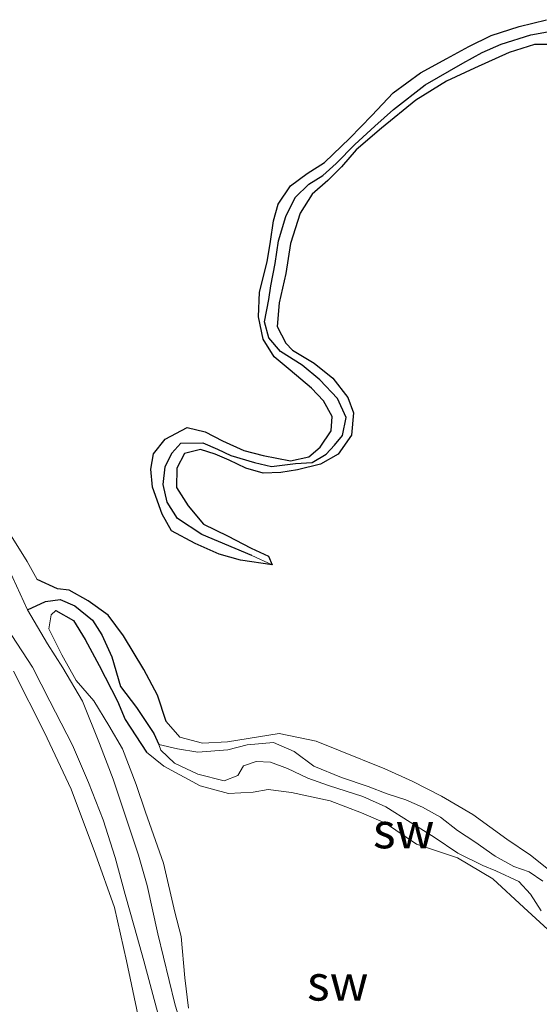
# Model space of a CAD drawing. Units: metres. Extents: x 69997 to 80003, y 381249 to 387503.
# Drawn here: x 71756 to 71793, y 383911 to 383981 of the extents above; entities that cross this region are included whole.
import ezdxf
from ezdxf.enums import TextEntityAlignment as Align

# ---------------------------------------------------------------- set-up
doc = ezdxf.new("R2010")
doc.units = ezdxf.units.M
for name, color, linetype, lineweight in [('B-ME-GW-INSTEEKWATERGANG-L-B1', 10, 'Continuous', 25), ('B-ME-GW-KRUINLIJN-L-B1', 93, 'Continuous', 18), ('B-ME-GW-TEENLIJN-L-B1', 93, 'Continuous', 18), ('B-ME-GW-WATERGANG-GREPPEL-L-B1', 10, 'Continuous', 25), ('B-ME-IE-GRONDWERKLIJN-GROND_NIETINGERICHT-GV-B6', 253, 'Continuous', 18), ('B-ME-IE-HULPGEOMETRIE-L-B1', 53, 'Continuous', 18)]:
    doc.layers.add(name, color=color, linetype=linetype, lineweight=lineweight)
doc.styles.add('NLCS-ISO', font='NLCS-ISO.TTF')

msp = doc.modelspace()

# ---------------------------------------------------------------- linework, layer by layer
at = {"layer": 'B-ME-GW-INSTEEKWATERGANG-L-B1'}
for points in [[(71774.067, 383942.461, 2.21), (71771.824, 383942.793, 2.28), (71770.34, 383943.219, 2.355), (71768.628, 383943.964, 2.372), (71766.958, 383944.862, 2.395), (71766.294, 383946.041, 2.408), (71765.623, 383947.948, 2.438), (71765.513, 383949.212, 2.438), (71765.7, 383950.288, 2.39), (71766.516, 383951.333, 2.375), (71768.069, 383952.145, 2.322), (71769.334, 383951.855, 2.28), (71770.554, 383951.224, 2.253), (71772.071, 383950.53, 2.245), (71773.431, 383950.17, 2.203), (71775.368, 383949.803, 2.175), (71776.673, 383950.084, 2.142), (71777.467, 383950.759, 2.132), (71778.245, 383951.921, 2.125), (71778.305, 383952.937, 2.135), (71777.706, 383954.041, 2.158), (71776.853, 383954.942, 2.182), (71775.347, 383956.202, 2.213), (71774.207, 383957.151, 2.23), (71773.429, 383958.399, 2.225), (71773.108, 383959.958, 2.2), (71773.183, 383961.709, 2.225), (71773.727, 383963.838, 2.265), (71773.954, 383965.285, 2.277), (71774.155, 383966.736, 2.277), (71774.5, 383967.921, 2.273), (71775.376, 383969.202, 2.287), (71776.551, 383970.077, 2.297), (71777.776, 383970.865, 2.3), (71779.567, 383972.585, 2.295), (71781.115, 383974.188, 2.303), (71782.616, 383975.767, 2.305), (71784.556, 383977.194, 2.307), (71786.398, 383978.202, 2.295), (71787.958, 383979.048, 2.28), (71789.542, 383979.829, 2.325), (71791.524, 383980.466, 2.32), (71793.443, 383980.941, 2.283)], [(71794.115, 383979.197, 2.322), (71792.599, 383979.192, 2.307), (71790.81, 383978.622, 2.31), (71788.37, 383977.512, 2.3), (71786.391, 383976.602, 2.285), (71784.208, 383975.258, 2.275), (71781.799, 383973.273, 2.247), (71779.996, 383971.748, 2.23), (71778.971, 383970.561, 2.225), (71778, 383969.594, 2.237), (71776.908, 383968.619, 2.24), (71776.056, 383967.273, 2.243), (71775.371, 383965.154, 2.257), (71775.03, 383963.032, 2.287), (71774.577, 383960.963, 2.31), (71774.436, 383959.286, 2.293), (71775.034, 383958.101, 2.253), (71775.516, 383957.621, 2.178), (71777.049, 383956.702, 2.197), (71778.364, 383955.638, 2.22), (71779.408, 383954.279, 2.227), (71779.811, 383953.182, 2.255), (71779.666, 383951.616, 2.283), (71778.743, 383950.274, 2.293), (71777.496, 383949.559, 2.295), (71775.87, 383949.169, 2.293), (71774.692, 383948.967, 2.37), (71773.443, 383948.932, 2.358), (71772.22, 383949.293, 2.322), (71771.033, 383949.856, 2.313), (71770.048, 383950.264, 2.297), (71769.011, 383950.597, 2.275), (71767.872, 383950.322, 2.22), (71767.329, 383949.28, 2.188), (71767.321, 383947.916, 2.148), (71768.13, 383946.635, 2.165), (71769.214, 383945.322, 2.172), (71770.917, 383944.517, 2.158), (71772.6, 383943.649, 2.175), (71773.824, 383943.069, 2.175), (71774.067, 383942.461, 2.21)], [(71766.588, 383931.412, 2.322), (71765.967, 383933.269, 2.318), (71765.004, 383935.072, 2.265), (71763.567, 383937.451, 2.257), (71762.489, 383938.898, 2.217), (71761.073, 383939.917, 2.225), (71759.723, 383940.681, 2.215), (71758.921, 383940.771, 2.178), (71757.479, 383941.43, 2.223)], [(71758.47, 383938.927, 2.362), (71758.804, 383939.247, 2.313), (71760.042, 383938.534, 2.257), (71760.853, 383937.199, 2.313), (71761.85, 383935.353, 2.322), (71763.149, 383932.828, 2.37), (71763.688, 383931.533, 2.432), (71765.199, 383929.238, 2.477)]]:
    msp.add_polyline3d(points, dxfattribs=at)
at = {"layer": 'B-ME-GW-KRUINLIJN-L-B1'}
for points in [[(71757.479, 383941.43, 2.223), (71756.767, 383942.685, 2.28), (71755.523, 383944.688, 2.283)], [(71768.169, 383911.178, 2.313), (71767.903, 383913.301, 2.358), (71767.65, 383916.233, 2.305), (71767.208, 383917.946, 2.342), (71766.391, 383921.396, 2.3), (71765.124, 383924.995, 2.265), (71764.462, 383926.961, 2.27), (71763.508, 383929.467, 2.313), (71762.536, 383931.129, 2.338), (71761.469, 383932.861, 2.303), (71760.24, 383934.294, 2.35), (71759.207, 383936.102, 2.335), (71758.295, 383937.936, 2.4), (71758.47, 383938.927, 2.362)], [(71764.59, 383910.723, 2.185), (71763.787, 383914.503, 2.148), (71762.928, 383918.281, 2.145), (71761.59, 383922.04, 2.118), (71759.865, 383926.627, 2.12), (71757.995, 383930.635, 2.128), (71755.796, 383934.956, 2.12)], [(71766.588, 383931.412, 2.322), (71767.553, 383930.297, 2.235), (71769.141, 383929.879, 2.175), (71770.922, 383929.972, 2.195), (71774.567, 383930.557, 2.197), (71777.18, 383930.003, 2.255), (71778.754, 383929.375, 2.247), (71782.03, 383928.059, 2.263), (71783.958, 383927.189, 2.273), (71786.022, 383926.14, 2.273), (71788.247, 383924.846, 2.257), (71790.653, 383923.108, 2.297), (71792.314, 383921.969, 2.28), (71794.417, 383920.304, 2.372), (71795.706, 383918.843, 2.33), (71796.942, 383917.063, 2.345), (71798.554, 383915.655, 2.328), (71799.824, 383914.131, 2.322), (71800.216, 383913.011, 2.368), (71800.134, 383912.269, 2.443)], [(71800.134, 383912.269, 2.443), (71799.568, 383912.098, 2.517), (71798.375, 383912.265, 2.533), (71796.725, 383913.49, 2.533), (71795.194, 383915.359, 2.543), (71793.812, 383916.472, 2.572), (71791.854, 383918.28, 2.585), (71789.667, 383920.3, 2.557), (71787.156, 383921.786, 2.588), (71784.26, 383922.739, 2.6), (71782.083, 383924.22, 2.59), (71780.38, 383924.944, 2.63), (71778.176, 383925.802, 2.658), (71775.431, 383926.388, 2.662), (71773.788, 383926.604, 2.672), (71772.727, 383926.421, 2.632), (71770.986, 383926.319, 2.662), (71768.983, 383926.86, 2.658), (71766.414, 383928.255, 2.53), (71765.199, 383929.238, 2.477)]]:
    msp.add_polyline3d(points, dxfattribs=at)
at = {"layer": 'B-ME-GW-TEENLIJN-L-B1'}
for points in [[(71756.799, 383939.282, 1.25), (71755.234, 383942.662, 1.253)], [(71773.603, 383895.506, 1.345), (71771.722, 383899.191, 1.36), (71770.327, 383902.285, 1.363), (71769.061, 383904.922, 1.363), (71768.114, 383908.386, 1.345), (71767.192, 383911.484, 1.363), (71766.005, 383916.406, 1.283), (71765.233, 383919.835, 1.24), (71764.63, 383921.974, 1.235), (71762.843, 383927.33, 1.198), (71761.877, 383929.85, 1.188), (71760.675, 383932.848, 1.198), (71759.295, 383935.193, 1.228), (71758.211, 383936.887, 1.235), (71757.26, 383938.476, 1.235), (71756.799, 383939.282, 1.25)], [(71765.988, 383910.804, 1.163), (71765.013, 383914.507, 1.173), (71764.353, 383916.861, 1.193), (71763.687, 383919.201, 1.201), (71762.981, 383921.794, 1.201), (71762.147, 383924.463, 1.198), (71761.092, 383927.105, 1.203), (71759.963, 383929.726, 1.201), (71758.364, 383932.849, 1.213), (71757.149, 383935.237, 1.213), (71755.688, 383937.482, 1.215)], [(71793.178, 383920.129, 1.955), (71792.22, 383920.797, 1.91), (71791.141, 383921.157, 1.91), (71789.828, 383921.904, 1.908), (71788.391, 383922.915, 1.91), (71787.169, 383923.701, 1.913), (71785.955, 383924.648, 1.925), (71784.685, 383925.348, 1.9), (71783.518, 383925.875, 1.895), (71782.204, 383926.295, 1.975), (71780.856, 383926.822, 1.985), (71778.964, 383927.449, 1.977), (71777.017, 383928.256, 2.005), (71775.615, 383929.287, 2.003), (71774.167, 383929.913, 1.947), (71772.306, 383929.765, 1.98), (71770.93, 383929.407, 1.972), (71768.811, 383929.23, 1.962), (71767.375, 383929.461, 1.92), (71766.068, 383929.779, 1.878)], [(71766.068, 383929.779, 1.878), (71766.214, 383929.378, 2.013), (71767.182, 383928.452, 2.063), (71768.828, 383927.682, 2.092), (71770.673, 383927.212, 2.112), (71771.645, 383927.598, 2.1), (71772.036, 383928.264, 2.082), (71772.937, 383928.574, 2.072), (71773.963, 383928.537, 2.072), (71775.146, 383928.085, 2.12), (71776.582, 383927.392, 2.11), (71778.062, 383926.896, 2.06), (71780.481, 383926.112, 2.057), (71782.107, 383925.378, 2.053), (71783.829, 383924.293, 2.078), (71785.516, 383923.233, 2.07), (71787.187, 383922.116, 2.013), (71788.953, 383921.229, 2.035), (71789.858, 383920.866, 2.035), (71791.49, 383920.103, 2.045), (71792.312, 383919.215, 2.04), (71793.072, 383918.047, 2.037)]]:
    msp.add_polyline3d(points, dxfattribs=at)
at = {"layer": 'B-ME-GW-WATERGANG-GREPPEL-L-B1'}
for points in [[(71772.64, 383943.108, 1.89), (71769.112, 383944.609, 1.817), (71767.385, 383945.723, 1.822), (71766.659, 383946.885, 1.82), (71766.373, 383948.138, 1.815), (71766.526, 383949.382, 1.808), (71766.991, 383950.351, 1.783), (71767.61, 383951.041, 1.76), (71769.173, 383951.07, 1.76), (71770.219, 383950.616, 1.76), (71771.15, 383950.169, 1.76), (71772.814, 383949.68, 1.76), (71774.031, 383949.404, 1.76), (71775.719, 383949.611, 1.76), (71776.903, 383949.684, 1.76), (71777.877, 383950.278, 1.76), (71778.466, 383950.918, 1.76), (71779.031, 383951.588, 1.765), (71779.309, 383952.867, 1.763), (71778.675, 383954.213, 1.76), (71777.429, 383955.51, 1.758), (71776.201, 383956.544, 1.763), (71774.654, 383957.514, 1.768), (71773.839, 383958.479, 1.778), (71773.521, 383959.602, 1.785), (71773.842, 383961.197, 1.77), (71773.989, 383962.164, 1.758), (71774.293, 383963.721, 1.758), (71774.513, 383965.334, 1.75), (71775.029, 383967.041, 1.73), (71775.704, 383968.395, 1.707), (71776.672, 383969.335, 1.67), (71777.646, 383969.948, 1.648), (71778.599, 383970.795, 1.66), (71779.91, 383972.134, 1.66), (71781.323, 383973.417, 1.66), (71782.632, 383974.612, 1.66), (71784.878, 383976.335, 1.66), (71787.542, 383977.861, 1.663), (71788.909, 383978.621, 1.658), (71790.243, 383979.207, 1.648), (71792.331, 383979.877, 1.64), (71794.042, 383980.175, 1.64)], [(71756.799, 383939.282, 1.25), (71758.055, 383939.875, 1.447), (71759.095, 383940.012, 1.545), (71760.137, 383939.57, 1.592), (71761.379, 383938.547, 1.622), (71762.049, 383937.52, 1.612), (71762.754, 383935.969, 1.635), (71763.355, 383933.867, 1.788), (71764.493, 383932.393, 1.815), (71765.72, 383930.553, 1.805), (71766.068, 383929.779, 1.878)]]:
    msp.add_polyline3d(points, dxfattribs=at)
at = {"layer": 'B-ME-IE-GRONDWERKLIJN-GROND_NIETINGERICHT-GV-B6'}
for points in [[(71793.443, 383980.941, 2.283), (71791.524, 383980.466, 2.32), (71789.542, 383979.829, 2.325), (71787.958, 383979.048, 2.28), (71786.398, 383978.202, 2.295), (71784.556, 383977.194, 2.307), (71782.616, 383975.767, 2.305), (71781.115, 383974.188, 2.303), (71779.567, 383972.585, 2.295), (71777.776, 383970.865, 2.3), (71776.551, 383970.077, 2.297), (71775.376, 383969.202, 2.287), (71774.5, 383967.921, 2.273), (71774.155, 383966.736, 2.277), (71773.954, 383965.285, 2.277), (71773.727, 383963.838, 2.265), (71773.183, 383961.709, 2.225), (71773.108, 383959.958, 2.2), (71773.429, 383958.399, 2.225), (71774.207, 383957.151, 2.23), (71775.347, 383956.202, 2.213), (71776.853, 383954.942, 2.182), (71777.706, 383954.041, 2.158), (71778.305, 383952.937, 2.135), (71778.245, 383951.921, 2.125), (71777.467, 383950.759, 2.132), (71776.673, 383950.084, 2.142), (71775.368, 383949.803, 2.175), (71773.431, 383950.17, 2.203), (71772.071, 383950.53, 2.245), (71770.554, 383951.224, 2.253), (71769.334, 383951.855, 2.28), (71768.069, 383952.145, 2.322), (71766.516, 383951.333, 2.375), (71765.7, 383950.288, 2.39), (71765.513, 383949.212, 2.438), (71765.623, 383947.948, 2.438), (71766.294, 383946.041, 2.408), (71766.958, 383944.862, 2.395), (71768.628, 383943.964, 2.372), (71770.34, 383943.219, 2.355), (71771.824, 383942.793, 2.28), (71774.067, 383942.461, 2.21), (71773.824, 383943.069, 2.175), (71772.6, 383943.649, 2.175), (71770.917, 383944.517, 2.158), (71769.214, 383945.322, 2.172), (71768.13, 383946.635, 2.165), (71767.321, 383947.916, 2.148), (71767.329, 383949.28, 2.188), (71767.872, 383950.322, 2.22), (71769.011, 383950.597, 2.275), (71770.048, 383950.264, 2.297), (71771.033, 383949.856, 2.313), (71772.22, 383949.293, 2.322), (71773.443, 383948.932, 2.358), (71774.692, 383948.967, 2.37), (71775.87, 383949.169, 2.293), (71777.496, 383949.559, 2.295), (71778.743, 383950.274, 2.293), (71779.666, 383951.616, 2.283), (71779.811, 383953.182, 2.255), (71779.408, 383954.279, 2.227), (71778.364, 383955.638, 2.22), (71777.049, 383956.702, 2.197), (71775.516, 383957.621, 2.178), (71775.034, 383958.101, 2.253), (71774.436, 383959.286, 2.293), (71774.577, 383960.963, 2.31), (71775.03, 383963.032, 2.287), (71775.371, 383965.154, 2.257), (71776.056, 383967.273, 2.243), (71776.908, 383968.619, 2.24), (71778, 383969.594, 2.237), (71778.971, 383970.561, 2.225), (71779.996, 383971.748, 2.23), (71781.799, 383973.273, 2.247), (71784.208, 383975.258, 2.275), (71786.391, 383976.602, 2.285), (71788.37, 383977.512, 2.3), (71790.81, 383978.622, 2.31), (71792.599, 383979.192, 2.307), (71794.115, 383979.197, 2.322)], [(71794.042, 383980.175, 1.64), (71792.331, 383979.877, 1.64), (71790.243, 383979.207, 1.648), (71788.909, 383978.621, 1.658), (71787.542, 383977.861, 1.663), (71784.878, 383976.335, 1.66), (71782.632, 383974.612, 1.66), (71781.323, 383973.417, 1.66), (71779.91, 383972.134, 1.66), (71778.599, 383970.795, 1.66), (71777.646, 383969.948, 1.648), (71776.672, 383969.335, 1.67), (71775.704, 383968.395, 1.707), (71775.029, 383967.041, 1.73), (71774.513, 383965.334, 1.75), (71774.293, 383963.721, 1.758), (71773.989, 383962.164, 1.758), (71773.842, 383961.197, 1.77), (71773.521, 383959.602, 1.785), (71773.839, 383958.479, 1.778), (71774.654, 383957.514, 1.768), (71776.201, 383956.544, 1.763), (71777.429, 383955.51, 1.758), (71778.675, 383954.213, 1.76), (71779.309, 383952.867, 1.763), (71779.031, 383951.588, 1.765), (71778.466, 383950.918, 1.76), (71777.877, 383950.278, 1.76), (71776.903, 383949.684, 1.76), (71775.719, 383949.611, 1.76), (71774.031, 383949.404, 1.76), (71772.814, 383949.68, 1.76), (71771.15, 383950.169, 1.76), (71770.219, 383950.616, 1.76), (71769.173, 383951.07, 1.76), (71767.61, 383951.041, 1.76), (71766.991, 383950.351, 1.783), (71766.526, 383949.382, 1.808), (71766.373, 383948.138, 1.815), (71766.659, 383946.885, 1.82), (71767.385, 383945.723, 1.822), (71769.112, 383944.609, 1.817), (71772.64, 383943.108, 1.89), (71774.067, 383942.461, 2.21), (71771.824, 383942.793, 2.28), (71770.34, 383943.219, 2.355), (71768.628, 383943.964, 2.372), (71766.958, 383944.862, 2.395), (71766.294, 383946.041, 2.408), (71765.623, 383947.948, 2.438), (71765.513, 383949.212, 2.438), (71765.7, 383950.288, 2.39), (71766.516, 383951.333, 2.375), (71768.069, 383952.145, 2.322), (71769.334, 383951.855, 2.28), (71770.554, 383951.224, 2.253), (71772.071, 383950.53, 2.245), (71773.431, 383950.17, 2.203), (71775.368, 383949.803, 2.175), (71776.673, 383950.084, 2.142), (71777.467, 383950.759, 2.132), (71778.245, 383951.921, 2.125), (71778.305, 383952.937, 2.135), (71777.706, 383954.041, 2.158), (71776.853, 383954.942, 2.182), (71775.347, 383956.202, 2.213), (71774.207, 383957.151, 2.23), (71773.429, 383958.399, 2.225), (71773.108, 383959.958, 2.2), (71773.183, 383961.709, 2.225), (71773.727, 383963.838, 2.265), (71773.954, 383965.285, 2.277), (71774.155, 383966.736, 2.277), (71774.5, 383967.921, 2.273), (71775.376, 383969.202, 2.287), (71776.551, 383970.077, 2.297), (71777.776, 383970.865, 2.3), (71779.567, 383972.585, 2.295), (71781.115, 383974.188, 2.303), (71782.616, 383975.767, 2.305), (71784.556, 383977.194, 2.307), (71786.398, 383978.202, 2.295), (71787.958, 383979.048, 2.28), (71789.542, 383979.829, 2.325), (71791.524, 383980.466, 2.32), (71793.443, 383980.941, 2.283)], [(71774.067, 383942.461, 2.21), (71772.64, 383943.108, 1.89), (71769.112, 383944.609, 1.817), (71767.385, 383945.723, 1.822), (71766.659, 383946.885, 1.82), (71766.373, 383948.138, 1.815), (71766.526, 383949.382, 1.808), (71766.991, 383950.351, 1.783), (71767.61, 383951.041, 1.76), (71769.173, 383951.07, 1.76), (71770.219, 383950.616, 1.76), (71771.15, 383950.169, 1.76), (71772.814, 383949.68, 1.76), (71774.031, 383949.404, 1.76), (71775.719, 383949.611, 1.76), (71776.903, 383949.684, 1.76), (71777.877, 383950.278, 1.76), (71778.466, 383950.918, 1.76), (71779.031, 383951.588, 1.765), (71779.309, 383952.867, 1.763), (71778.675, 383954.213, 1.76), (71777.429, 383955.51, 1.758), (71776.201, 383956.544, 1.763), (71774.654, 383957.514, 1.768), (71773.839, 383958.479, 1.778), (71773.521, 383959.602, 1.785), (71773.842, 383961.197, 1.77), (71773.989, 383962.164, 1.758), (71774.293, 383963.721, 1.758), (71774.513, 383965.334, 1.75), (71775.029, 383967.041, 1.73), (71775.704, 383968.395, 1.707), (71776.672, 383969.335, 1.67), (71777.646, 383969.948, 1.648), (71778.599, 383970.795, 1.66), (71779.91, 383972.134, 1.66), (71781.323, 383973.417, 1.66), (71782.632, 383974.612, 1.66), (71784.878, 383976.335, 1.66), (71787.542, 383977.861, 1.663), (71788.909, 383978.621, 1.658), (71790.243, 383979.207, 1.648), (71792.331, 383979.877, 1.64), (71794.042, 383980.175, 1.64)], [(71794.115, 383979.197, 2.322), (71792.599, 383979.192, 2.307), (71790.81, 383978.622, 2.31), (71788.37, 383977.512, 2.3), (71786.391, 383976.602, 2.285), (71784.208, 383975.258, 2.275), (71781.799, 383973.273, 2.247), (71779.996, 383971.748, 2.23), (71778.971, 383970.561, 2.225), (71778, 383969.594, 2.237), (71776.908, 383968.619, 2.24), (71776.056, 383967.273, 2.243), (71775.371, 383965.154, 2.257), (71775.03, 383963.032, 2.287), (71774.577, 383960.963, 2.31), (71774.436, 383959.286, 2.293), (71775.034, 383958.101, 2.253), (71775.516, 383957.621, 2.178), (71777.049, 383956.702, 2.197), (71778.364, 383955.638, 2.22), (71779.408, 383954.279, 2.227), (71779.811, 383953.182, 2.255), (71779.666, 383951.616, 2.283), (71778.743, 383950.274, 2.293), (71777.496, 383949.559, 2.295), (71775.87, 383949.169, 2.293), (71774.692, 383948.967, 2.37), (71773.443, 383948.932, 2.358), (71772.22, 383949.293, 2.322), (71771.033, 383949.856, 2.313), (71770.048, 383950.264, 2.297), (71769.011, 383950.597, 2.275), (71767.872, 383950.322, 2.22), (71767.329, 383949.28, 2.188), (71767.321, 383947.916, 2.148), (71768.13, 383946.635, 2.165), (71769.214, 383945.322, 2.172), (71770.917, 383944.517, 2.158), (71772.6, 383943.649, 2.175), (71773.824, 383943.069, 2.175), (71774.067, 383942.461, 2.21)], [(71794.417, 383920.304, 2.372), (71792.314, 383921.969, 2.28), (71790.653, 383923.108, 2.297), (71788.247, 383924.846, 2.257), (71786.022, 383926.14, 2.273), (71783.958, 383927.189, 2.273), (71782.03, 383928.059, 2.263), (71778.754, 383929.375, 2.247), (71777.18, 383930.003, 2.255), (71774.567, 383930.557, 2.197), (71770.922, 383929.972, 2.195), (71769.141, 383929.879, 2.175), (71767.553, 383930.297, 2.235), (71766.588, 383931.412, 2.322), (71765.967, 383933.269, 2.318), (71765.004, 383935.072, 2.265), (71763.567, 383937.451, 2.257), (71762.489, 383938.898, 2.217), (71761.073, 383939.917, 2.225), (71759.723, 383940.681, 2.215), (71758.921, 383940.771, 2.178), (71757.479, 383941.43, 2.223), (71756.767, 383942.685, 2.28), (71755.523, 383944.688, 2.283)], [(71755.523, 383944.688, 2.283), (71756.767, 383942.685, 2.28), (71757.479, 383941.43, 2.223), (71758.921, 383940.771, 2.178), (71759.723, 383940.681, 2.215), (71761.073, 383939.917, 2.225), (71762.489, 383938.898, 2.217), (71763.567, 383937.451, 2.257), (71765.004, 383935.072, 2.265), (71765.967, 383933.269, 2.318), (71766.588, 383931.412, 2.322), (71767.553, 383930.297, 2.235), (71769.141, 383929.879, 2.175), (71770.922, 383929.972, 2.195), (71774.567, 383930.557, 2.197), (71777.18, 383930.003, 2.255), (71778.754, 383929.375, 2.247), (71782.03, 383928.059, 2.263), (71783.958, 383927.189, 2.273), (71786.022, 383926.14, 2.273), (71788.247, 383924.846, 2.257), (71790.653, 383923.108, 2.297), (71792.314, 383921.969, 2.28), (71794.417, 383920.304, 2.372)], [(71793.178, 383920.129, 1.955), (71792.22, 383920.797, 1.91), (71791.141, 383921.157, 1.91), (71789.828, 383921.904, 1.908), (71788.391, 383922.915, 1.91), (71787.169, 383923.701, 1.913), (71785.955, 383924.648, 1.925), (71784.685, 383925.348, 1.9), (71783.518, 383925.875, 1.895), (71782.204, 383926.295, 1.975), (71780.856, 383926.822, 1.985), (71778.964, 383927.449, 1.977), (71777.017, 383928.256, 2.005), (71775.615, 383929.287, 2.003), (71774.167, 383929.913, 1.947), (71772.306, 383929.765, 1.98), (71770.93, 383929.407, 1.972), (71768.811, 383929.23, 1.962), (71767.375, 383929.461, 1.92), (71766.068, 383929.779, 1.878), (71765.72, 383930.553, 1.805), (71764.493, 383932.393, 1.815), (71763.355, 383933.867, 1.788), (71762.754, 383935.969, 1.635), (71762.049, 383937.52, 1.612), (71761.379, 383938.547, 1.622), (71760.137, 383939.57, 1.592), (71759.095, 383940.012, 1.545), (71758.055, 383939.875, 1.447), (71756.799, 383939.282, 1.25), (71755.234, 383942.662, 1.253)], [(71755.234, 383942.662, 1.253), (71756.799, 383939.282, 1.25), (71757.26, 383938.476, 1.235), (71758.211, 383936.887, 1.235), (71759.295, 383935.193, 1.228), (71760.675, 383932.848, 1.198), (71761.877, 383929.85, 1.188), (71762.843, 383927.33, 1.198), (71764.63, 383921.974, 1.235), (71765.233, 383919.835, 1.24), (71766.005, 383916.406, 1.283), (71767.192, 383911.484, 1.363), (71768.114, 383908.386, 1.345)], [(71768.114, 383908.386, 1.345), (71767.192, 383911.484, 1.363), (71766.005, 383916.406, 1.283), (71765.233, 383919.835, 1.24), (71764.63, 383921.974, 1.235), (71762.843, 383927.33, 1.198), (71761.877, 383929.85, 1.188), (71760.675, 383932.848, 1.198), (71759.295, 383935.193, 1.228), (71758.211, 383936.887, 1.235), (71757.26, 383938.476, 1.235), (71756.799, 383939.282, 1.25), (71758.055, 383939.875, 1.447), (71759.095, 383940.012, 1.545), (71760.137, 383939.57, 1.592), (71761.379, 383938.547, 1.622), (71762.049, 383937.52, 1.612), (71762.754, 383935.969, 1.635), (71763.355, 383933.867, 1.788), (71764.493, 383932.393, 1.815), (71765.72, 383930.553, 1.805), (71766.068, 383929.779, 1.878), (71766.214, 383929.378, 2.013), (71767.182, 383928.452, 2.063), (71768.828, 383927.682, 2.092), (71770.673, 383927.212, 2.112), (71771.645, 383927.598, 2.1), (71772.036, 383928.264, 2.082), (71772.937, 383928.574, 2.072), (71773.963, 383928.537, 2.072), (71775.146, 383928.085, 2.12), (71776.582, 383927.392, 2.11), (71778.062, 383926.896, 2.06), (71780.481, 383926.112, 2.057), (71782.107, 383925.378, 2.053), (71783.829, 383924.293, 2.078), (71785.516, 383923.233, 2.07), (71787.187, 383922.116, 2.013), (71788.953, 383921.229, 2.035), (71789.858, 383920.866, 2.035), (71791.49, 383920.103, 2.045), (71792.312, 383919.215, 2.04), (71793.072, 383918.047, 2.037)], [(71768.169, 383911.178, 2.313), (71767.903, 383913.301, 2.358), (71767.65, 383916.233, 2.305), (71767.208, 383917.946, 2.342), (71766.391, 383921.396, 2.3), (71765.124, 383924.995, 2.265), (71764.462, 383926.961, 2.27), (71763.508, 383929.467, 2.313), (71762.536, 383931.129, 2.338), (71761.469, 383932.861, 2.303), (71760.24, 383934.294, 2.35), (71759.207, 383936.102, 2.335), (71758.295, 383937.936, 2.4), (71758.47, 383938.927, 2.362), (71758.804, 383939.247, 2.313), (71760.042, 383938.534, 2.257), (71760.853, 383937.199, 2.313), (71761.85, 383935.353, 2.322), (71763.149, 383932.828, 2.37), (71763.688, 383931.533, 2.432), (71765.199, 383929.238, 2.477), (71766.414, 383928.255, 2.53), (71768.983, 383926.86, 2.658), (71770.986, 383926.319, 2.662), (71772.727, 383926.421, 2.632), (71773.788, 383926.604, 2.672), (71775.431, 383926.388, 2.662), (71778.176, 383925.802, 2.658), (71780.38, 383924.944, 2.63), (71782.083, 383924.22, 2.59), (71784.26, 383922.739, 2.6), (71787.156, 383921.786, 2.588), (71789.667, 383920.3, 2.557), (71791.854, 383918.28, 2.585), (71793.812, 383916.472, 2.572)], [(71793.812, 383916.472, 2.572), (71791.854, 383918.28, 2.585), (71789.667, 383920.3, 2.557), (71787.156, 383921.786, 2.588), (71784.26, 383922.739, 2.6), (71782.083, 383924.22, 2.59), (71780.38, 383924.944, 2.63), (71778.176, 383925.802, 2.658), (71775.431, 383926.388, 2.662), (71773.788, 383926.604, 2.672), (71772.727, 383926.421, 2.632), (71770.986, 383926.319, 2.662), (71768.983, 383926.86, 2.658), (71766.414, 383928.255, 2.53), (71765.199, 383929.238, 2.477), (71763.688, 383931.533, 2.432), (71763.149, 383932.828, 2.37), (71761.85, 383935.353, 2.322), (71760.853, 383937.199, 2.313), (71760.042, 383938.534, 2.257), (71758.804, 383939.247, 2.313), (71758.47, 383938.927, 2.362), (71758.295, 383937.936, 2.4), (71759.207, 383936.102, 2.335), (71760.24, 383934.294, 2.35), (71761.469, 383932.861, 2.303), (71762.536, 383931.129, 2.338), (71763.508, 383929.467, 2.313), (71764.462, 383926.961, 2.27), (71765.124, 383924.995, 2.265), (71766.391, 383921.396, 2.3), (71767.208, 383917.946, 2.342), (71767.65, 383916.233, 2.305), (71767.903, 383913.301, 2.358), (71768.169, 383911.178, 2.313)], [(71755.688, 383937.482, 1.215), (71757.149, 383935.237, 1.213), (71758.364, 383932.849, 1.213), (71759.963, 383929.726, 1.201), (71761.092, 383927.105, 1.203), (71762.147, 383924.463, 1.198), (71762.981, 383921.794, 1.201), (71763.687, 383919.201, 1.201), (71764.353, 383916.861, 1.193), (71765.013, 383914.507, 1.173), (71765.988, 383910.804, 1.163)], [(71765.988, 383910.804, 1.163), (71765.013, 383914.507, 1.173), (71764.353, 383916.861, 1.193), (71763.687, 383919.201, 1.201), (71762.981, 383921.794, 1.201), (71762.147, 383924.463, 1.198), (71761.092, 383927.105, 1.203), (71759.963, 383929.726, 1.201), (71758.364, 383932.849, 1.213), (71757.149, 383935.237, 1.213), (71755.688, 383937.482, 1.215)], [(71755.796, 383934.956, 2.12), (71757.995, 383930.635, 2.128), (71759.865, 383926.627, 2.12), (71761.59, 383922.04, 2.118), (71762.928, 383918.281, 2.145), (71763.787, 383914.503, 2.148), (71764.59, 383910.723, 2.185)], [(71764.59, 383910.723, 2.185), (71763.787, 383914.503, 2.148), (71762.928, 383918.281, 2.145), (71761.59, 383922.04, 2.118), (71759.865, 383926.627, 2.12), (71757.995, 383930.635, 2.128), (71755.796, 383934.956, 2.12)], [(71793.072, 383918.047, 2.037), (71792.312, 383919.215, 2.04), (71791.49, 383920.103, 2.045), (71789.858, 383920.866, 2.035), (71788.953, 383921.229, 2.035), (71787.187, 383922.116, 2.013), (71785.516, 383923.233, 2.07), (71783.829, 383924.293, 2.078), (71782.107, 383925.378, 2.053), (71780.481, 383926.112, 2.057), (71778.062, 383926.896, 2.06), (71776.582, 383927.392, 2.11), (71775.146, 383928.085, 2.12), (71773.963, 383928.537, 2.072), (71772.937, 383928.574, 2.072), (71772.036, 383928.264, 2.082), (71771.645, 383927.598, 2.1), (71770.673, 383927.212, 2.112), (71768.828, 383927.682, 2.092), (71767.182, 383928.452, 2.063), (71766.214, 383929.378, 2.013), (71766.068, 383929.779, 1.878), (71767.375, 383929.461, 1.92), (71768.811, 383929.23, 1.962), (71770.93, 383929.407, 1.972), (71772.306, 383929.765, 1.98), (71774.167, 383929.913, 1.947), (71775.615, 383929.287, 2.003), (71777.017, 383928.256, 2.005), (71778.964, 383927.449, 1.977), (71780.856, 383926.822, 1.985), (71782.204, 383926.295, 1.975), (71783.518, 383925.875, 1.895), (71784.685, 383925.348, 1.9), (71785.955, 383924.648, 1.925), (71787.169, 383923.701, 1.913), (71788.391, 383922.915, 1.91), (71789.828, 383921.904, 1.908), (71791.141, 383921.157, 1.91), (71792.22, 383920.797, 1.91), (71793.178, 383920.129, 1.955)]]:
    msp.add_polyline3d(points, dxfattribs=at)
at = {"layer": 'B-ME-IE-HULPGEOMETRIE-L-B1'}
msp.add_line((71774.067, 383942.461, 2.21), (71772.64, 383943.108, 1.89), dxfattribs=at)

# ---------------------------------------------------------------- texts
at = {"layer": 'B-ME-IE-GRONDWERKLIJN-GROND_NIETINGERICHT-GV-B6', "ltscale": 0.2, "style": 'NLCS-ISO'}
for p in [(71783.3603, 383923.7005), (71778.7031, 383912.952)]:
    msp.add_text('sw', height=2.5, dxfattribs=at).set_placement(p, align=Align.MIDDLE_CENTER)

doc.saveas('drawing.dxf')
